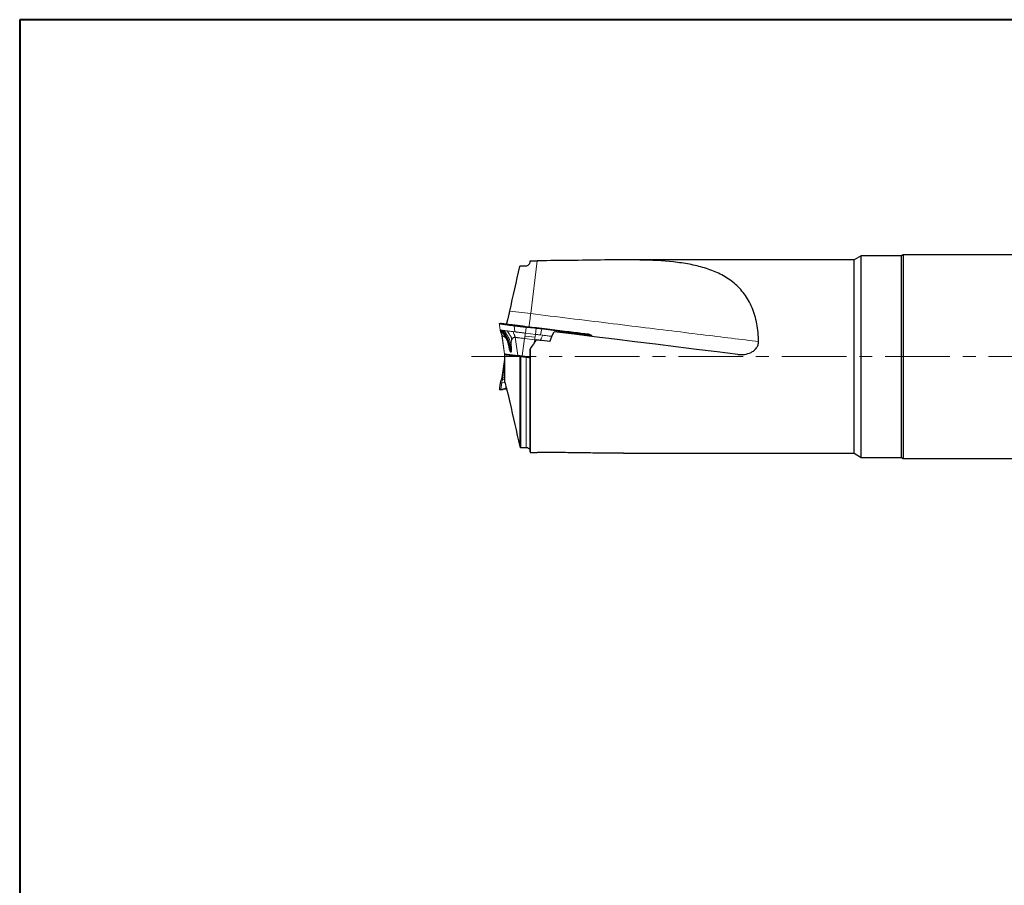
# Model space of a CAD drawing. Units: millimetres. Extents: x 5 to 292, y 5 to 205.
# Drawn here: x 5 to 102, y 120 to 205 of the extents above; entities that cross this region are included whole.
import ezdxf

# ---------------------------------------------------------------- set-up
doc = ezdxf.new("R2010")
doc.units = ezdxf.units.MM
doc.linetypes.add('CENTER', pattern=[10.16, 6.35, -1.27, 1.27, -1.27])
doc.layers.add('DÜNNE_LINIE', color=7, linetype='Continuous')

msp = doc.modelspace()

# ---------------------------------------------------------------- linework, layer by layer
at = {"color": 7, "linetype": 'Continuous', "lineweight": 40}
for p, q in [((5, 205), (5, 5)), ((292, 205), (5, 205))]:
    msp.add_line(p, q, dxfattribs=at)
at = {"color": 7, "linetype": 'Continuous', "lineweight": 0}
for p, q in [((292, 205), (5, 205)), ((5, 205), (5, 5)), ((52.2442, 175.1854), (52.1341, 175.1599)), ((52.235, 174.3856), (52.2377, 174.3763)), ((53.4857, 174.3631), (53.6262, 174.3459)), ((54.6106, 174.896), (55.5906, 174.7757)), ((61.1877, 174.0057), (60.9771, 174.1131)), ((52.3699, 173.9633), (52.6274, 172.1875)), ((52.8063, 173.6621), (52.8131, 173.6283)), ((61.1608, 173.8902), (61.1972, 173.9804)), ((53.9227, 172.0285), (52.6373, 172.1863)), ((53.0242, 173.0064), (53.0479, 172.8705)), ((52.6274, 171.6343), (52.3699, 169.8585)), ((52.7799, 172.1186), (52.7975, 172.0961)), ((55.1416, 171.8788), (54.3729, 171.9732)), ((52.1341, 168.6619), (52.2442, 168.6365)), ((52.1444, 168.6613), (52.1342, 168.6623)), ((52.8331, 168.7076), (52.4772, 168.6639))]:
    msp.add_line(p, q, dxfattribs=at)
at = {"color": 7, "linetype": 'Continuous', "lineweight": 30}
for p, q in [((91.7914, 181.9109), (91.6182, 181.8109)), ((211.0646, 181.9109), (91.7914, 181.9109)), ((91.7914, 181.9109), (91.7914, 161.9109)), ((55.1416, 181.2286), (55.1416, 181.279)), ((55.1916, 181.3295), (55.836, 181.3295)), ((86.9646, 181.4109), (64.3277, 181.4109)), ((87.6574, 181.8109), (86.9646, 181.4109)), ((86.9646, 171.9109), (86.9646, 181.4109)), ((91.6182, 181.8109), (87.6574, 181.8109)), ((87.6574, 171.9109), (87.6574, 181.8109)), ((91.6182, 171.9109), (91.6182, 181.8109)), ((54.2214, 180.8249), (54.7416, 180.8249)), ((57.0784, 173.384), (55.7451, 173.5477)), ((52.6646, 172.1124), (52.6646, 172.1829)), ((55.1416, 162.5428), (55.1416, 172.2673)), ((52.6646, 169.412), (52.6646, 172.1124)), ((54.2214, 171.9213), (54.7416, 171.8574)), ((86.9646, 162.4109), (86.9646, 171.9109)), ((87.6574, 162.0109), (87.6574, 171.9109)), ((91.6182, 162.0109), (91.6182, 171.9109)), ((52.6646, 169.412), (52.7854, 168.88)), ((54.2214, 162.997), (54.7416, 162.997)), ((55.1916, 162.4924), (55.836, 162.4924)), ((64.3277, 162.4109), (86.9646, 162.4109)), ((86.9646, 162.4109), (87.6574, 162.0109)), ((87.6574, 162.0109), (91.6182, 162.0109)), ((91.6182, 162.0109), (91.7914, 161.9109)), ((91.7914, 161.9109), (211.0646, 161.9109))]:
    msp.add_line(p, q, dxfattribs=at)
at = {"color": 8, "linetype": 'Continuous', "lineweight": 0}
for p, q in [((55.1981, 176.1336), (55.836, 181.3295)), ((55.1981, 176.1336), (53.1517, 176.3849)), ((52.3586, 174.5015), (52.442, 174.4913)), ((52.442, 174.4913), (52.4904, 174.4853)), ((52.4904, 174.4853), (52.5433, 174.4788)), ((52.5433, 174.4788), (52.6617, 174.4643)), ((53.5599, 174.9427), (53.5775, 174.9403)), ((53.6262, 174.3459), (53.5636, 174.9178)), ((53.5776, 174.916), (53.5636, 174.9178)), ((53.5775, 174.9403), (53.5912, 174.9385)), ((53.5912, 174.9385), (53.7925, 174.9952)), ((54.6098, 174.8949), (54.5785, 174.8173)), ((55.5898, 174.7746), (54.6098, 174.8949)), ((54.7473, 174.7762), (54.6732, 174.2173)), ((54.6732, 174.2173), (55.6661, 174.0954)), ((55.5725, 174.7117), (54.7473, 174.7762)), ((54.7489, 174.8002), (55.5741, 174.7356)), ((55.7455, 174.6943), (55.5725, 174.7117)), ((55.5741, 174.7356), (55.5898, 174.7746)), ((55.6661, 174.0954), (55.7455, 174.6943)), ((56.2925, 174.6272), (56.1458, 174.0365)), ((56.3154, 174.6484), (56.2723, 174.6908)), ((56.2898, 174.6516), (56.3154, 174.6484)), ((60.8331, 174.1308), (61.0139, 174.0271)), ((52.3914, 173.9607), (52.6373, 172.1863)), ((53.6768, 173.8029), (53.9227, 172.0285)), ((54.6007, 173.6894), (54.3729, 171.9732)), ((55.5936, 173.5675), (54.6007, 173.6894)), ((55.6268, 173.8091), (54.6339, 173.931)), ((55.5562, 173.286), (55.5936, 173.5675)), ((56.1458, 174.0365), (56.3901, 174.0065)), ((56.1507, 173.4979), (56.151, 173.4991)), ((56.151, 173.4991), (56.1861, 173.4935)), ((60.9742, 173.9132), (61.007, 174.0039)), ((60.9995, 174.029), (61.0139, 174.0271)), ((61.0217, 174.002), (61.007, 174.0039)), ((55.1916, 162.4924), (55.1916, 172.7435)), ((52.6646, 171.56), (52.4709, 169.8709)), ((52.7799, 172.1186), (52.7882, 172.1176)), ((54.0715, 171.96), (52.7882, 172.1176)), ((52.7882, 172.1176), (52.8053, 172.0951)), ((54.0715, 171.96), (54.4068, 171.9189)), ((54.0886, 171.9376), (54.0715, 171.96)), ((54.1239, 163.0756), (54.1239, 171.9332)), ((54.2214, 162.997), (54.2214, 171.9213)), ((54.4036, 171.8989), (54.4068, 171.9189)), ((54.4068, 171.9189), (55.1415, 171.8287)), ((54.7416, 162.997), (54.7416, 171.8574)), ((52.1305, 168.6837), (52.2173, 169.303)), ((52.2064, 169.3017), (52.204, 169.3014)), ((52.2173, 169.303), (52.2064, 169.3016)), ((52.3493, 169.3192), (52.281, 168.7021)), ((52.6765, 169.3594), (52.3493, 169.3192)), ((52.4149, 169.6184), (52.6646, 169.6491)), ((52.4709, 169.8709), (52.6646, 169.8947)), ((52.1458, 168.6614), (52.1444, 168.6613)), ((52.1444, 168.6613), (52.2492, 168.6371)), ((52.281, 168.7021), (52.3623, 168.716)), ((52.3623, 168.716), (52.751, 168.8005)), ((52.7654, 168.7781), (52.3766, 168.6936)), ((52.3766, 168.6936), (52.4715, 168.6644)), ((52.4715, 168.6644), (52.8327, 168.7088)), ((52.751, 168.8005), (52.7682, 168.9557))]:
    msp.add_line(p, q, dxfattribs=at)
at = {"color": 8, "linetype": 'Continuous', "lineweight": 0, "flags": 128}
for points in [[(55.0396, 174.8433), (55.0398, 174.8443), (55.047, 174.9035), (55.0552, 174.9696), (55.0641, 175.0423), (55.0737, 175.121), (55.0841, 175.2054), (55.0951, 175.295), (55.1067, 175.3892), (55.1188, 175.4877), (55.1313, 175.5897), (55.1442, 175.6948), (55.1574, 175.8023), (55.1708, 175.9117), (55.1844, 176.0224), (55.1981, 176.1336)], [(55.1981, 176.1336), (55.6803, 176.0744), (56.1625, 176.0152), (56.6443, 175.9561), (57.1258, 175.8969), (57.6067, 175.8379), (58.087, 175.7789), (58.5665, 175.7201), (59.045, 175.6613), (59.5225, 175.6027), (59.9988, 175.5442), (60.4738, 175.4859), (60.9473, 175.4277), (61.4192, 175.3698), (61.8894, 175.312), (62.3577, 175.2545), (62.8241, 175.1973), (63.2884, 175.1403), (63.7504, 175.0835), (64.2101, 175.0271), (64.6673, 174.971), (65.1218, 174.9152), (65.5737, 174.8597), (66.0226, 174.8046), (66.4686, 174.7498), (66.9115, 174.6954), (67.3511, 174.6414), (67.7874, 174.5879), (68.2202, 174.5347), (68.6494, 174.482), (69.0749, 174.4298), (69.4965, 174.378), (69.9142, 174.3267), (70.3279, 174.2759), (70.7373, 174.2257), (71.1425, 174.1759), (71.5433, 174.1267), (71.9396, 174.078), (72.3312, 174.03), (72.7181, 173.9825), (73.1002, 173.9355), (73.4773, 173.8892), (73.8494, 173.8435), (74.2163, 173.7985), (74.578, 173.7541), (74.9343, 173.7103), (75.2852, 173.6673), (75.6305, 173.6249), (75.9702, 173.5831), (76.3041, 173.5421), (76.6323, 173.5019), (76.9545, 173.4623), (77.2707, 173.4235), (77.5808, 173.3854)], [(53.7925, 174.9952), (53.6438, 175.0135), (53.5022, 175.0309), (53.3677, 175.0474), (53.2405, 175.063), (53.1205, 175.0778), (53.008, 175.0916), (52.903, 175.1045), (52.8056, 175.1164), (52.7157, 175.1275), (52.6335, 175.1375), (52.5591, 175.1467), (52.4925, 175.1549), (52.4337, 175.1621), (52.3828, 175.1683), (52.3398, 175.1736), (52.3047, 175.1779), (52.2776, 175.1812), (52.2585, 175.1836), (52.2474, 175.185), (52.2442, 175.1854)], [(54.5743, 174.7936), (54.4726, 174.8061), (54.3722, 174.8184), (54.274, 174.8305), (54.1784, 174.8422), (54.0861, 174.8536), (53.9977, 174.8644), (53.9137, 174.8747), (53.8347, 174.8844), (53.7611, 174.8935), (53.6934, 174.9018), (53.6321, 174.9093), (53.5776, 174.916)], [(53.5912, 174.9385), (53.6453, 174.9318), (53.706, 174.9244), (53.773, 174.9162), (53.8459, 174.9072), (53.9241, 174.8976), (54.0073, 174.8874), (54.0949, 174.8766), (54.1863, 174.8654), (54.281, 174.8538), (54.3783, 174.8418), (54.4777, 174.8296), (54.5785, 174.8173)], [(54.6098, 174.8949), (54.5188, 174.9061), (54.4293, 174.9171), (54.3419, 174.9278), (54.2572, 174.9382), (54.1761, 174.9482), (54.0989, 174.9576), (54.0263, 174.9665), (53.9589, 174.9748), (53.8972, 174.9824), (53.8415, 174.9892), (53.7925, 174.9952)], [(56.2723, 174.6908), (56.1931, 174.7005), (56.1112, 174.7105), (56.0271, 174.7209), (55.9413, 174.7314), (55.8541, 174.7421), (55.7662, 174.7529), (55.6779, 174.7637), (55.5898, 174.7746)], [(56.2925, 174.6272), (56.2283, 174.635), (56.1624, 174.6431), (56.0952, 174.6514), (56.0268, 174.6598), (55.9574, 174.6683), (55.8873, 174.6769), (55.8166, 174.6856), (55.7455, 174.6943)], [(55.748, 174.7182), (55.8184, 174.7095), (55.8884, 174.7009), (55.9579, 174.6924), (56.0266, 174.684), (56.0943, 174.6756), (56.1609, 174.6675), (56.2261, 174.6595), (56.2898, 174.6516)], [(60.8331, 174.1308), (60.6757, 174.1501), (60.5115, 174.1703), (60.3406, 174.1912), (60.1631, 174.213), (59.9792, 174.2356), (59.7889, 174.259), (59.5924, 174.2831), (59.3898, 174.308), (59.1813, 174.3336), (58.967, 174.3599), (58.7471, 174.3869), (58.5217, 174.4146), (58.2909, 174.4429), (58.055, 174.4719), (57.814, 174.5015), (57.5682, 174.5317), (57.3177, 174.5624), (57.0626, 174.5937), (56.8033, 174.6256), (56.5398, 174.6579), (56.2723, 174.6908)], [(60.9771, 174.1131), (60.977, 174.1131), (60.9724, 174.1137), (60.9598, 174.1152), (60.9394, 174.1177), (60.9114, 174.1212), (60.8759, 174.1255), (60.8331, 174.1308)], [(52.3699, 173.9633), (52.3708, 173.9632), (52.3777, 173.9624), (52.3914, 173.9607)], [(55.5936, 173.5675), (55.6703, 173.5581), (55.7462, 173.5488), (55.8206, 173.5396), (55.893, 173.5308), (55.9627, 173.5222), (56.0293, 173.514), (56.0923, 173.5063), (56.151, 173.4991)], [(61.0139, 174.0271), (61.0615, 174.0212), (61.1019, 174.0163), (61.1347, 174.0123), (61.1598, 174.0092), (61.1769, 174.0071), (61.1861, 174.0059), (61.1877, 174.0057)], [(61.1972, 173.9804), (61.1956, 173.9806), (61.1863, 173.9818), (61.169, 173.9839), (61.1436, 173.987), (61.1105, 173.9911), (61.0698, 173.9961), (61.0217, 174.002)], [(52.4709, 169.8709), (52.4379, 169.8669), (52.4112, 169.8636), (52.391, 169.8611), (52.3774, 169.8594), (52.3707, 169.8586), (52.3699, 169.8585)], [(52.1305, 168.6837), (52.1361, 168.6843), (52.1456, 168.6855), (52.1588, 168.6871), (52.1759, 168.6892), (52.1967, 168.6918), (52.2212, 168.6948), (52.2493, 168.6982), (52.281, 168.7021)], [(52.2948, 168.6797), (52.2635, 168.6758), (52.2357, 168.6724), (52.2114, 168.6694), (52.1908, 168.6669), (52.1739, 168.6648), (52.1607, 168.6632), (52.1513, 168.6621), (52.1458, 168.6614)], [(52.2442, 168.6365), (52.2443, 168.6365), (52.2492, 168.6371)], [(52.2492, 168.6371), (52.255, 168.6378), (52.2673, 168.6393), (52.2861, 168.6416), (52.3111, 168.6447), (52.3424, 168.6485), (52.3797, 168.6531), (52.4228, 168.6584), (52.4715, 168.6644)]]:
    msp.add_lwpolyline(points, dxfattribs=at)
at = {"color": 7, "linetype": 'Continuous', "lineweight": 0, "flags": 128}
for points in [[(52.2511, 175.1857), (52.2543, 175.1853), (52.2654, 175.184), (52.2845, 175.1816), (52.3116, 175.1783), (52.3467, 175.174), (52.3896, 175.1687), (52.4405, 175.1625), (52.4993, 175.1552), (52.5659, 175.1471), (52.6403, 175.1379), (52.7224, 175.1279), (52.8122, 175.1168), (52.9096, 175.1049), (53.0145, 175.092), (53.127, 175.0782), (53.2468, 175.0635), (53.374, 175.0478), (53.5084, 175.0313), (53.6499, 175.014), (53.7985, 174.9957)], [(53.7985, 174.9957), (53.8473, 174.9897), (53.9025, 174.9829), (53.9639, 174.9754), (54.0309, 174.9672), (54.103, 174.9583), (54.1796, 174.9489), (54.2603, 174.939), (54.3444, 174.9287), (54.4312, 174.918), (54.5202, 174.9071), (54.6106, 174.896)], [(55.5906, 174.7757), (55.6782, 174.7649), (55.766, 174.7541), (55.8534, 174.7434), (55.9401, 174.7328), (56.0254, 174.7223), (56.109, 174.712), (56.1904, 174.702), (56.2692, 174.6924)], [(56.2692, 174.6924), (56.5365, 174.6595), (56.7999, 174.6272), (57.0591, 174.5954), (57.314, 174.5641), (57.5643, 174.5333), (57.81, 174.5032), (58.0508, 174.4736), (58.2867, 174.4446), (58.5173, 174.4163), (58.7426, 174.3887), (58.9624, 174.3617), (59.1765, 174.3354), (59.3849, 174.3098), (59.5874, 174.2849), (59.7838, 174.2608), (59.9739, 174.2375), (60.1578, 174.2149), (60.3352, 174.1931), (60.506, 174.1721), (60.6701, 174.152), (60.8274, 174.1327)], [(60.8274, 174.1327), (60.8699, 174.1275), (60.9052, 174.1231), (60.933, 174.1197), (60.9533, 174.1172), (60.9658, 174.1157), (60.9704, 174.1151), (60.9704, 174.1151)], [(52.6364, 172.1864), (52.6305, 172.1871), (52.6277, 172.1875), (52.6274, 172.1875)], [(52.6274, 171.6343), (52.6279, 171.6344), (52.6311, 171.6348), (52.6374, 171.6356), (52.6466, 171.6367), (52.6588, 171.6382), (52.6646, 171.6389)], [(54.3729, 171.9732), (54.3113, 171.9807), (54.2507, 171.9882), (54.1921, 171.9954), (54.1366, 172.0022), (54.0854, 172.0085), (54.0393, 172.0142), (53.9993, 172.0191), (53.9661, 172.0231), (53.9404, 172.0263), (53.9227, 172.0285)], [(52.2561, 168.6367), (52.2512, 168.6361), (52.2512, 168.6361)], [(52.4772, 168.6639), (52.4287, 168.6579), (52.3859, 168.6527), (52.3488, 168.6481), (52.3177, 168.6443), (52.2928, 168.6412), (52.2741, 168.639), (52.2619, 168.6374), (52.2561, 168.6367)]]:
    msp.add_lwpolyline(points, dxfattribs=at)
at = {"color": 7, "linetype": 'Continuous', "lineweight": 30, "flags": 128}
msp.add_lwpolyline([(75.5311, 172.1258), (73.5048, 172.3746), (71.481, 172.6231), (69.4613, 172.8711), (67.4469, 173.1184), (65.4392, 173.3649), (63.4397, 173.6104), (61.4497, 173.8548), (59.4705, 174.0978), (57.5036, 174.3393)], dxfattribs=at)
at = {"color": 7, "linetype": 'Continuous', "lineweight": 0}
for centre, radius, start, end in [((52.2487, 175.1659), 0.02, 83, 103), ((60.968, 174.0953), 0.02, 63, 83), ((61.1787, 173.9879), 0.02, 338, 62.999988), ((52.646, 172.014), 0.17, 38, 83), ((52.2487, 168.656), 0.02, 257, 277)]:
    msp.add_arc(centre, radius, start, end, dxfattribs=at)
at = {"color": 8, "linetype": 'Continuous', "lineweight": 0}
for centre, radius, start, end in [((53.5841, 174.9206), 0.0207, 108.727977, 187.862142), ((53.5981, 174.9189), 0.0207, 109.298197, 188.084257), ((53.7967, 174.9805), 0.0153, 83.088275, 105.885157), ((54.692, 174.7853), 0.118, 164.26236, 175.935957), ((54.6113, 174.8947), 0.00151, 116.869072, 171.323922), ((54.2765, 174.8191), 0.4728, 354.793481, 357.70337), ((55.1022, 174.7545), 0.4723, 354.792475, 357.705485), ((55.5913, 174.7743), 0.00151, 116.879785, 171.313208), ((55.4312, 174.739), 0.3175, 351.908281, 356.236342), ((56.2684, 174.6871), 0.00534, 43.687002, 81.546477), ((56.2648, 174.6365), 0.0292, 341.419494, 31.227638), ((56.2906, 174.6334), 0.029, 340.969322, 31.254833), ((60.8255, 174.1176), 0.0152, 60.03333, 82.906607), ((60.9878, 174.0118), 0.0208, 337.681533, 55.92794), ((61.0024, 174.0098), 0.0207, 337.918207, 56.529645), ((52.6576, 172.0188), 0.1637, 37.100781, 82.870614), ((53.9409, 171.8613), 0.1637, 37.100847, 82.870566), ((54.6144, 171.9004), 0.2085, 161.153497, 174.923478), ((52.1489, 168.6808), 0.02, 171.973817, 256.950398), ((52.1503, 168.6809), 0.02, 171.997117, 256.941244), ((52.2537, 168.6566), 0.02, 256.992751, 276.998311), ((52.3014, 168.6992), 0.0206, 171.901617, 251.493006), ((52.3832, 168.7136), 0.021, 173.451074, 251.824343), ((52.4755, 168.6774), 0.0136, 252.677285, 276.855642), ((52.7719, 168.7981), 0.021, 173.450423, 251.824968)]:
    msp.add_arc(centre, radius, start, end, dxfattribs=at)
for centre, major_axis, ratio, start_param, end_param in [((54.7791, 175.3145), (1.4127, -0.1147), 0.3634079, 4.5994484, 4.7205048), ((54.0671, 168.42), (1.4612, -0.263), 0.1936689, 2.6425613, 2.7037056)]:
    msp.add_ellipse(centre, major_axis=major_axis, ratio=ratio, start_param=start_param, end_param=end_param, dxfattribs=at)
at = {"color": 7, "linetype": 'Continuous', "lineweight": 30}
msp.add_ellipse((65.5573, 171.9109), major_axis=(11.3185, 6.6738), ratio=0.5973392, start_param=2.1895254, end_param=2.2749318, dxfattribs=at)
for points, knots in [([(54.7416, 180.8249), (54.8463, 180.8249), (54.9519, 180.8695), (55.0988, 181.0187), (55.1416, 181.1238), (55.1416, 181.2286)], [0, 0, 0, 0, 0.5, 0.5, 1, 1, 1, 1]), ([(55.1416, 181.279), (55.1416, 181.2834), (55.1421, 181.2877), (55.1432, 181.2919), (55.1447, 181.2974), (55.1471, 181.3028), (55.1503, 181.3075), (55.1535, 181.3122), (55.1575, 181.3164), (55.1621, 181.3197), (55.1666, 181.3231), (55.1718, 181.3257), (55.1771, 181.3273), (55.1818, 181.3287), (55.1867, 181.3295), (55.1916, 181.3295)], [0.000104503627, 0.000104503627, 0.000104503627, 0.000104503627, 0.000117490075, 0.000117490075, 0.000117490075, 0.000134572737, 0.000134572737, 0.000134572737, 0.000151585496, 0.000151585496, 0.000151585496, 0.000168463168, 0.000168463168, 0.000168463168, 0.000183057972, 0.000183057972, 0.000183057972, 0.000183057972]), ([(77.5808, 173.3854), (77.576, 173.9887), (77.5216, 174.5693), (77.3632, 175.4076), (77.2969, 175.6834), (77.1392, 176.2148), (77.0483, 176.4695), (76.8429, 176.958), (76.7283, 177.1919), (76.4749, 177.64), (76.3354, 177.855), (75.8892, 178.4592), (75.5533, 178.812), (74.9947, 179.2797), (74.7992, 179.4252), (74.3974, 179.6929), (74.1904, 179.8159), (73.5515, 180.1566), (73.1021, 180.3461), (72.1602, 180.667), (71.6663, 180.7983), (70.6613, 181.0114), (70.1473, 181.0942), (68.5738, 181.2915), (67.4828, 181.3554), (65.2241, 181.4173), (64.0812, 181.4146), (61.7696, 181.3917), (60.601, 181.371), (58.2381, 181.3399), (57.0438, 181.3295), (55.836, 181.3295)], [0, 0, 0, 0, 0.0625, 0.0625, 0.09375, 0.09375, 0.125, 0.125, 0.15625, 0.15625, 0.1875, 0.1875, 0.25, 0.25, 0.28125, 0.28125, 0.3125, 0.3125, 0.375, 0.375, 0.4375, 0.4375, 0.5, 0.5, 0.625, 0.625, 0.75, 0.75, 0.875, 0.875, 1, 1, 1, 1]), ([(54.1239, 180.7463), (54.125, 180.7511), (54.1264, 180.7558), (54.1282, 180.7604), (54.1323, 180.7711), (54.1382, 180.7812), (54.1456, 180.7898), (54.153, 180.7985), (54.162, 180.8059), (54.1718, 180.8116), (54.1815, 180.8172), (54.1923, 180.8212), (54.2033, 180.8232), (54.2093, 180.8243), (54.2154, 180.8249), (54.2214, 180.8249)], [0.0001211191, 0.0001211191, 0.0001211191, 0.0001211191, 0.00013584259, 0.00013584259, 0.00013584259, 0.00017004607, 0.00017004607, 0.00017004607, 0.00020402906, 0.00020402906, 0.00020402906, 0.00023768863, 0.00023768863, 0.00023768863, 0.00025577128, 0.00025577128, 0.00025577128, 0.00025577128]), ([(52.8331, 175.1143), (52.8371, 175.1284), (52.847, 175.1629), (52.8653, 175.2274), (52.8871, 175.3056), (52.9108, 175.3918), (52.9359, 175.4857), (52.9623, 175.5864), (52.9894, 175.6923), (53.0172, 175.8037), (53.0455, 175.9204), (53.0777, 176.0563), (53.1134, 176.2114), (53.1389, 176.3268), (53.1517, 176.3849)], [0, 0, 0, 0, 0.0553327, 0.1350933, 0.2135438, 0.2919946, 0.3726609, 0.4533274, 0.5328616, 0.6123956, 0.6942292, 0.7760628, 0.8872618, 1, 1, 1, 1]), ([(75.5311, 172.1258), (75.7546, 172.0983), (75.9798, 172.0981), (76.4312, 172.1621), (76.6483, 172.2243), (76.9545, 172.3787), (77.0515, 172.44), (77.2272, 172.5819), (77.3078, 172.6645), (77.4405, 172.8466), (77.4931, 172.9462), (77.5646, 173.1621), (77.5817, 173.2726), (77.5808, 173.3854)], [0, 0, 0, 0, 0.25, 0.25, 0.5, 0.5, 0.625, 0.625, 0.75, 0.75, 0.875, 0.875, 1, 1, 1, 1]), ([(55.1916, 172.7435), (55.1883, 172.7383), (55.1853, 172.733), (55.1796, 172.7222), (55.1769, 172.7166), (55.1744, 172.711)], [0, 0, 0, 0, 0.5, 0.5, 1, 1, 1, 1]), ([(52.6646, 172.1124), (52.8503, 172.0896), (53.0367, 172.0667), (53.2232, 172.0438), (53.5232, 172.007), (53.8235, 171.9701), (54.1239, 171.9332)], [0.0000009078, 0.0000009078, 0.0000009078, 0.0000009078, 0.0025295104, 0.0025295104, 0.0025295104, 0.0065981325, 0.0065981325, 0.0065981325, 0.0065981325]), ([(54.1239, 171.9332), (54.1263, 171.9329), (54.1305, 171.9324), (54.1362, 171.9317), (54.142, 171.931), (54.1495, 171.9301), (54.1581, 171.929), (54.1668, 171.928), (54.1768, 171.9268), (54.1872, 171.9255), (54.1981, 171.9241), (54.2098, 171.9227), (54.2214, 171.9213)], [0.00000090938, 0.00000090938, 0.00000090938, 0.00000090938, 0.00003350404, 0.00003350404, 0.00003350404, 0.00006699739, 0.00006699739, 0.00006699739, 0.00010065179, 0.00010065179, 0.00010065179, 0.00013563835, 0.00013563835, 0.00013563835, 0.00013563835]), ([(54.7416, 171.8574), (54.8455, 171.8446), (54.9472, 171.8322), (55.0948, 171.814), (55.1394, 171.8085), (55.1415, 171.8083)], [0, 0, 0, 0, 0.5, 0.5, 1, 1, 1, 1]), ([(52.7855, 168.8801), (52.7871, 168.8732), (52.7906, 168.8586), (52.7999, 168.8244), (52.8122, 168.7806), (52.8273, 168.7277), (52.8451, 168.6655), (52.8652, 168.5946), (52.8871, 168.5162), (52.9107, 168.4301), (52.9359, 168.3362), (52.9623, 168.2355), (52.9894, 168.1295), (53.0172, 168.0182), (53.0455, 167.9014), (53.0777, 167.7656), (53.1134, 167.6104), (53.1389, 167.495), (53.1517, 167.4369)], [0, 0, 0, 0, 0.0530968, 0.1131046, 0.1714186, 0.2297332, 0.2897047, 0.3496767, 0.4086636, 0.4676508, 0.5283038, 0.5889569, 0.6487587, 0.7085603, 0.7700909, 0.8316217, 0.9152321, 1, 1, 1, 1]), ([(54.1239, 163.0756), (54.1249, 163.071), (54.1262, 163.0665), (54.1279, 163.0622), (54.1319, 163.0515), (54.1378, 163.0414), (54.1451, 163.0327), (54.1524, 163.024), (54.1613, 163.0164), (54.171, 163.0107), (54.1772, 163.0071), (54.1837, 163.0041), (54.1904, 163.0019), (54.2004, 162.9986), (54.2109, 162.997), (54.2214, 162.997)], [0.00052518252, 0.00052518252, 0.00052518252, 0.00052518252, 0.00053905778, 0.00053905778, 0.00053905778, 0.00057327082, 0.00057327082, 0.00057327082, 0.00060726746, 0.00060726746, 0.00060726746, 0.000628385, 0.000628385, 0.000628385, 0.00065973801, 0.00065973801, 0.00065973801, 0.00065973801]), ([(54.7416, 162.997), (54.8464, 162.997), (54.9505, 162.9535), (55.0994, 162.8027), (55.1416, 162.6982), (55.1416, 162.5933)], [0, 0, 0, 0, 0.5, 0.5, 1, 1, 1, 1]), ([(55.1416, 162.5428), (55.1416, 162.5415), (55.1416, 162.5403), (55.1417, 162.539), (55.1421, 162.5333), (55.1436, 162.5276), (55.1458, 162.5224), (55.1481, 162.5172), (55.1513, 162.5123), (55.1552, 162.5082), (55.1591, 162.5041), (55.1637, 162.5005), (55.1687, 162.4979), (55.1737, 162.4954), (55.1792, 162.4936), (55.1848, 162.4929), (55.187, 162.4925), (55.1893, 162.4924), (55.1916, 162.4924)], [0.000232005504, 0.000232005504, 0.000232005504, 0.000232005504, 0.000235810176, 0.000235810176, 0.000235810176, 0.000252889597, 0.000252889597, 0.000252889597, 0.000269949736, 0.000269949736, 0.000269949736, 0.000286903457, 0.000286903457, 0.000286903457, 0.00030371175, 0.00030371175, 0.00030371175, 0.000310472814, 0.000310472814, 0.000310472814, 0.000310472814]), ([(64.3277, 162.4116), (64.1704, 162.4115), (63.7327, 162.4113), (63.0069, 162.4175), (62.1518, 162.4272), (61.2908, 162.4393), (60.4252, 162.4523), (59.5379, 162.4651), (58.6291, 162.4763), (57.6996, 162.4851), (56.7682, 162.4912), (56.1467, 162.492), (55.836, 162.4924)], [0, 0, 0, 0, 0.0572392, 0.1592111, 0.2611476, 0.3631288, 0.4651105, 0.5670478, 0.6752593, 0.7835246, 0.8917892, 1, 1, 1, 1])]:
    msp.add_open_spline(points, degree=3, knots=knots, dxfattribs=at)
for points in [[(53.1517, 176.3849), (53.4702, 177.8399), (53.7969, 179.2931), (54.1239, 180.7463)], [(57.0784, 173.384), (57.2011, 173.7141), (57.345, 174.0314), (57.5036, 174.3393)], [(55.1416, 172.2673), (55.1416, 172.4157), (55.1518, 172.564), (55.1744, 172.711)], [(53.1517, 167.4369), (53.4702, 165.982), (53.7969, 164.5287), (54.1239, 163.0756)]]:
    msp.add_open_spline(points, degree=3, dxfattribs=at)
at = {"color": 7, "linetype": 'Continuous', "lineweight": 0}
for points, knots in [([(52.1246, 175.1559), (52.1231, 175.155), (52.1201, 175.1531), (52.1146, 175.1439), (52.1158, 175.138), (52.1163, 175.1357)], [0, 0, 0, 0, 0.3523512, 0.7527184, 1, 1, 1, 1]), ([(52.1155, 175.1356), (52.1224, 175.0866), (52.1365, 174.9861), (52.1581, 174.8326), (52.18, 174.6765), (52.1946, 174.5727), (52.2019, 174.5207)], [0, 0, 0, 0, 0.2401532, 0.4926551, 0.745768, 1, 1, 1, 1]), ([(52.1342, 175.1595), (52.1329, 175.1595), (52.1312, 175.1594), (52.1317, 175.1591), (52.1318, 175.159)], [0, 0, 0, 0, 0.706773, 1, 1, 1, 1]), ([(52.1626, 175.1487), (52.1701, 175.1471), (52.188, 175.1432), (52.2345, 175.1348), (52.2992, 175.1239), (52.3801, 175.111), (52.4816, 175.0954), (52.6067, 175.0767), (52.7583, 175.0546), (52.9308, 175.03), (53.1249, 175.0027), (53.3332, 174.9737), (53.4863, 174.9528), (53.5599, 174.9427)], [0, 0, 0, 0, 0.0614233, 0.1468634, 0.2323034, 0.3181969, 0.4040904, 0.5038319, 0.6036181, 0.7033596, 0.8047564, 0.9062002, 1, 1, 1, 1]), ([(52.204, 174.5205), (52.2028, 174.5206), (52.2014, 174.5208), (52.2038, 174.5205), (52.2043, 174.5205)], [0, 0, 0, 0, 0.7731032, 1, 1, 1, 1]), ([(52.2035, 174.5206), (52.2064, 174.5032), (52.212, 174.4685), (52.2202, 174.4406), (52.2242, 174.4267)], [0, 0, 0, 0, 0.4985256, 1, 1, 1, 1]), ([(52.3914, 173.9607), (52.3855, 173.9932), (52.3735, 174.0582), (52.3364, 174.1502), (52.2808, 174.2503), (52.2433, 174.3442), (52.23, 174.4104), (52.2265, 174.4281)], [0, 0, 0, 0, 0.1980866, 0.3962566, 0.5944854, 0.8917999, 1, 1, 1, 1]), ([(52.2383, 174.3743), (52.2416, 174.3631), (52.2484, 174.3397), (52.261, 174.3011), (52.2759, 174.2616), (52.2915, 174.2248), (52.3102, 174.1836), (52.3287, 174.1401), (52.3456, 174.0889), (52.3615, 174.029), (52.3684, 173.9841), (52.3721, 173.9596)], [0, 0, 0, 0, 0.1421437, 0.2945701, 0.4151416, 0.5082126, 0.5801796, 0.6712001, 0.7587641, 0.8682931, 1, 1, 1, 1]), ([(52.2537, 174.5144), (52.2593, 174.4869), (52.2701, 174.4343), (52.3149, 174.37), (52.3582, 174.3129), (52.4023, 174.2611), (52.4599, 174.1992), (52.5073, 174.1541), (52.5382, 174.1233), (52.5411, 174.1204)], [0, 0, 0, 0, 0.1652059, 0.316584, 0.4585694, 0.5941299, 0.7250152, 0.9739711, 1, 1, 1, 1]), ([(52.3586, 174.5015), (52.3642, 174.4719), (52.3751, 174.4137), (52.4139, 174.3347), (52.4618, 174.2651), (52.506, 174.1951), (52.5495, 174.1269), (52.5912, 174.0594), (52.632, 173.9934), (52.6572, 173.9488), (52.6695, 173.9269)], [0, 0, 0, 0, 0.1364861, 0.2688595, 0.3978541, 0.5236475, 0.6466265, 0.7671588, 0.8854298, 1, 1, 1, 1]), ([(52.5401, 174.1205), (52.5401, 174.1203), (52.5401, 174.1196), (52.548, 174.1096), (52.5637, 174.0892), (52.5905, 174.0525), (52.6266, 174.0002), (52.656, 173.9514), (52.6716, 173.9255)], [0, 0, 0, 0, 0.0469532, 0.1378, 0.2958921, 0.4949701, 0.7312975, 1, 1, 1, 1]), ([(52.6617, 174.4643), (52.6691, 174.4269), (52.6858, 174.3432), (52.7586, 174.2354), (52.8274, 174.1222), (52.8931, 174.0119), (52.9542, 173.9038), (53.0109, 173.7962), (53.0755, 173.6623), (53.1454, 173.4979), (53.2133, 173.2952), (53.2681, 173.0747), (53.2923, 172.9196), (53.3049, 172.839)], [0, 0, 0, 0, 0.0635087, 0.1420665, 0.2175869, 0.2905263, 0.3612907, 0.4307179, 0.4993507, 0.6164705, 0.7364903, 0.8630559, 1, 1, 1, 1]), ([(52.9152, 174.4332), (52.9199, 174.4081), (52.9293, 174.3577), (52.9672, 174.2947), (53.0038, 174.2379), (53.0498, 174.1705), (53.1042, 174.0979), (53.1642, 174.0167), (53.2203, 173.9362), (53.2618, 173.8566), (53.2887, 173.7822), (53.3066, 173.7169), (53.3223, 173.6437), (53.3302, 173.5915), (53.3343, 173.5643)], [0, 0, 0, 0, 0.0691819, 0.1393516, 0.2050953, 0.2677264, 0.3869816, 0.5024517, 0.6161922, 0.7312661, 0.7910744, 0.8553006, 0.9244833, 1, 1, 1, 1]), ([(53.4857, 174.3631), (53.4949, 174.3142), (53.5134, 174.2164), (53.5605, 174.0918), (53.6175, 173.9918), (53.6585, 173.9009), (53.6707, 173.8355), (53.6768, 173.8029)], [0, 0, 0, 0, 0.2499812, 0.5000468, 0.666752, 0.8333617, 1, 1, 1, 1]), ([(54.6732, 174.2173), (54.6203, 174.2238), (54.5144, 174.2368), (54.3577, 174.2561), (54.2062, 174.2747), (54.063, 174.2923), (53.9305, 174.3085), (53.8119, 174.3231), (53.7076, 174.3359), (53.6533, 174.3425), (53.6262, 174.3459)], [0, 0, 0, 0, 0.125, 0.2500001, 0.3750001, 0.4999999, 0.625, 0.75, 0.8750002, 1, 1, 1, 1]), ([(52.6592, 173.9467), (52.6756, 173.9181), (52.7051, 173.8668), (52.7432, 173.7939), (52.7732, 173.7333), (52.7994, 173.678), (52.8252, 173.6208), (52.8539, 173.554), (52.8831, 173.4815), (52.9134, 173.4012), (52.941, 173.3219), (52.9641, 173.2489), (52.9798, 173.1956), (52.9901, 173.1584), (52.9976, 173.1304), (53.0062, 173.0966), (53.0169, 173.052), (53.0238, 173.0165), (53.028, 172.9952)], [0, 0, 0, 0, 0.1012245, 0.1824297, 0.2430179, 0.2951733, 0.3581279, 0.4231718, 0.5034039, 0.5825496, 0.6699501, 0.7452832, 0.8034472, 0.8310934, 0.8584543, 0.8896978, 0.9338076, 1, 1, 1, 1]), ([(53.6768, 173.8029), (53.6911, 173.8011), (53.7195, 173.7976), (53.7947, 173.7884), (53.891, 173.7766), (54.008, 173.7622), (54.1415, 173.7458), (54.2878, 173.7278), (54.4425, 173.7088), (54.548, 173.6959), (54.6007, 173.6894)], [0, 0, 0, 0, 0.1250002, 0.2499999, 0.3750001, 0.4999998, 0.6250001, 0.75, 0.8749999, 1, 1, 1, 1]), ([(56.151, 173.4991), (56.1617, 173.5295), (56.1831, 173.5904), (56.2268, 173.6726), (56.285, 173.7585), (56.3418, 173.8698), (56.374, 173.961), (56.3901, 174.0065)], [0, 0, 0, 0, 0.1666063, 0.3332831, 0.5000099, 0.7500749, 1, 1, 1, 1]), ([(52.2019, 169.3011), (52.1947, 169.2494), (52.1802, 169.1461), (52.1582, 168.9898), (52.1366, 168.8365), (52.1224, 168.7355), (52.1155, 168.6863)], [0, 0, 0, 0, 0.2535616, 0.5060589, 0.7591711, 1, 1, 1, 1]), ([(52.204, 169.3014), (52.2028, 169.3012), (52.2014, 169.301), (52.2038, 169.3013), (52.2043, 169.3014)], [0, 0, 0, 0, 0.7731459, 1, 1, 1, 1]), ([(52.2242, 169.3952), (52.2202, 169.3812), (52.212, 169.3534), (52.2064, 169.3186), (52.2035, 169.3013)], [0, 0, 0, 0, 0.5014738, 1, 1, 1, 1]), ([(52.2383, 169.4475), (52.2382, 169.4472), (52.2207, 169.4007), (52.2135, 169.351), (52.2064, 169.3016)], [0, 0, 0, 0, 0.0071285, 1, 1, 1, 1]), ([(52.3721, 169.8622), (52.3684, 169.8377), (52.3615, 169.7928), (52.3456, 169.733), (52.3287, 169.6818), (52.3102, 169.6383), (52.2915, 169.5971), (52.2759, 169.5602), (52.261, 169.5207), (52.2471, 169.4781), (52.2393, 169.4511), (52.235, 169.4362)], [0, 0, 0, 0, 0.1258905, 0.2305825, 0.3142795, 0.4012803, 0.4700693, 0.5590295, 0.674276, 0.8199703, 1, 1, 1, 1]), ([(52.1162, 168.6861), (52.1158, 168.6839), (52.1146, 168.6779), (52.1201, 168.6688), (52.1232, 168.6668), (52.1246, 168.6659)], [0, 0, 0, 0, 0.241754, 0.6571889, 1, 1, 1, 1])]:
    msp.add_open_spline(points, degree=3, knots=knots, dxfattribs=at)
at = {"color": 8, "linetype": 'Continuous', "lineweight": 0}
for points, knots in [([(53.5636, 174.9178), (53.5636, 174.9178), (53.4839, 174.9289), (53.329, 174.9499), (53.1172, 174.9794), (52.9233, 175.0066), (52.7488, 175.0315), (52.5941, 175.054), (52.4675, 175.0729), (52.3655, 175.0886), (52.2847, 175.1015), (52.2192, 175.1125), (52.1692, 175.1216), (52.1355, 175.1287), (52.1174, 175.1336), (52.1173, 175.1352), (52.1172, 175.1358)], [0, 0, 0, 0, 0.00001013, 0.08499558, 0.1700191, 0.25500451, 0.34140023, 0.42783608, 0.51423188, 0.58703288, 0.6598338, 0.73302124, 0.80620857, 0.87900954, 0.95181048, 1, 1, 1, 1]), ([(52.1318, 175.159), (52.1319, 175.1581), (52.132, 175.1562), (52.1439, 175.1526), (52.1592, 175.1494), (52.1626, 175.1487)], [0, 0, 0, 0, 0.4148988, 0.8702693, 1, 1, 1, 1]), ([(52.2043, 174.5205), (52.2077, 174.52), (52.2147, 174.5192), (52.2403, 174.516), (52.2537, 174.5144)], [0, 0, 0, 0, 0.47522886, 1, 1, 1, 1]), ([(52.2537, 174.5144), (52.2676, 174.5127), (52.2955, 174.5092), (52.3376, 174.5041), (52.3586, 174.5015)], [0, 0, 0, 0, 0.4995877, 1, 1, 1, 1]), ([(52.442, 174.4913), (52.4483, 174.4582), (52.4607, 174.3922), (52.504, 174.3013), (52.5573, 174.2179), (52.6059, 174.1316), (52.6534, 174.0452), (52.6989, 173.9579), (52.7681, 173.8187), (52.8555, 173.6248), (52.9586, 173.3567), (53.0501, 173.0652), (53.1275, 172.7494), (53.1613, 172.5342), (53.1784, 172.4261)], [0, 0, 0, 0, 0.0453356, 0.09052, 0.1356297, 0.180604, 0.225452, 0.2701881, 0.3148424, 0.4373516, 0.5597382, 0.705608, 0.8520675, 1, 1, 1, 1]), ([(53.2457, 172.3546), (53.2256, 172.4799), (53.1854, 172.7304), (53.0897, 173.0988), (52.9916, 173.3915), (52.9038, 173.6119), (52.8374, 173.7638), (52.7662, 173.9133), (52.6898, 174.0601), (52.6102, 174.2048), (52.5371, 174.3175), (52.5028, 174.415), (52.4946, 174.4619), (52.4905, 174.4853)], [0, 0, 0, 0, 0.166599, 0.3332213, 0.5000733, 0.5730527, 0.6459815, 0.7188801, 0.7917692, 0.8646689, 0.9375197, 0.9687792, 1, 1, 1, 1]), ([(52.5433, 174.4788), (52.5498, 174.4446), (52.5628, 174.3762), (52.6094, 174.2829), (52.6646, 174.1962), (52.7154, 174.1068), (52.765, 174.0171), (52.8341, 173.8855), (52.919, 173.7102), (53.0299, 173.4491), (53.1383, 173.1404), (53.2353, 172.7809), (53.2752, 172.5352), (53.2952, 172.4117)], [0, 0, 0, 0, 0.0469333, 0.0937001, 0.1403977, 0.1869496, 0.2333762, 0.2796778, 0.3886824, 0.497327, 0.663834, 0.8310389, 1, 1, 1, 1]), ([(52.6617, 174.4643), (52.7006, 174.4595), (52.7784, 174.45), (52.8696, 174.4388), (52.9152, 174.4332)], [0, 0, 0, 0, 0.5004027, 1, 1, 1, 1]), ([(52.9152, 174.4332), (52.9717, 174.4262), (53.0845, 174.4124), (53.275, 174.389), (53.4156, 174.3717), (53.4857, 174.3631)], [0, 0, 0, 0, 0.3345657, 0.6679878, 1, 1, 1, 1]), ([(54.7473, 174.7762), (54.734, 174.7773), (54.6762, 174.782), (54.6186, 174.7886), (54.5743, 174.7936)], [0, 0, 0, 0, 0.2298733, 1, 1, 1, 1]), ([(54.6339, 173.931), (54.6404, 173.977), (54.6534, 174.0691), (54.6666, 174.1679), (54.6732, 174.2173)], [0, 0, 0, 0, 0.5000001, 1, 1, 1, 1]), ([(55.5741, 174.7356), (55.5874, 174.7346), (55.6455, 174.7299), (55.7033, 174.7233), (55.748, 174.7182)], [0, 0, 0, 0, 0.2287809, 1, 1, 1, 1]), ([(56.318, 174.6239), (56.3095, 174.625), (56.3011, 174.6261), (56.2925, 174.6272), (56.2925, 174.6272)], [0, 0, 0, 0, 0.9979258, 1, 1, 1, 1]), ([(56.3154, 174.6484), (56.442, 174.6319), (56.6953, 174.5989), (57.0662, 174.5504), (57.4301, 174.5028), (57.7852, 174.4562), (58.1306, 174.4109), (58.4664, 174.3667), (58.7927, 174.3236), (59.1261, 174.2795), (59.4635, 174.2348), (59.8018, 174.1898), (60.126, 174.1465), (60.4347, 174.1052), (60.7287, 174.0656), (60.9092, 174.0412), (60.9995, 174.029)], [0, 0, 0, 0, 0.0662922, 0.1325845, 0.1992285, 0.2658726, 0.3321648, 0.3984569, 0.4651009, 0.5317448, 0.6091334, 0.6865566, 0.7639451, 0.8426179, 0.9213271, 1, 1, 1, 1]), ([(61.007, 174.0039), (61.007, 174.0039), (60.9198, 174.0158), (60.7374, 174.0403), (60.4468, 174.0795), (60.1383, 174.1208), (59.8131, 174.1642), (59.4719, 174.2096), (59.0991, 174.259), (58.6925, 174.3128), (58.2505, 174.371), (57.7912, 174.4313), (57.3154, 174.4937), (56.8254, 174.5578), (56.4871, 174.6019), (56.318, 174.6239)], [0, 0, 0, 0, 0.0000091, 0.0779331, 0.1559987, 0.234136, 0.3122734, 0.390339, 0.468263, 0.5568685, 0.6455261, 0.7341316, 0.822737, 0.9113945, 1, 1, 1, 1]), ([(52.3914, 173.9607), (52.4156, 173.9562), (52.4635, 173.9474), (52.5371, 173.913), (52.61, 173.8639), (52.6808, 173.8001), (52.748, 173.725), (52.792, 173.6596), (52.8131, 173.6283)], [0, 0, 0, 0, 0.184918, 0.3651237, 0.5411678, 0.7071244, 0.8597783, 1, 1, 1, 1]), ([(52.8574, 173.5443), (52.8534, 173.5533), (52.8386, 173.5865), (52.8238, 173.6107), (52.8131, 173.6283)], [0, 0, 0, 0, 0.2693609, 1, 1, 1, 1]), ([(53.0479, 172.8705), (53.0405, 172.9109), (53.0255, 172.9918), (52.9996, 173.1083), (52.9742, 173.2106), (52.9567, 173.2696), (52.9493, 173.2945)], [0, 0, 0, 0, 0.266556, 0.5336924, 0.8025147, 1, 1, 1, 1]), ([(53.3049, 172.839), (53.3012, 172.879), (53.2939, 172.9589), (53.2878, 173.0734), (53.2854, 173.1816), (53.2872, 173.2816), (53.293, 173.3715), (53.3029, 173.4495), (53.3164, 173.5157), (53.3283, 173.5481), (53.3343, 173.5643)], [0, 0, 0, 0, 0.1243828, 0.2484931, 0.3741941, 0.4993117, 0.6249457, 0.750034, 0.8749658, 1, 1, 1, 1]), ([(53.3343, 173.5643), (53.3453, 173.5877), (53.3681, 173.6363), (53.4079, 173.6915), (53.4532, 173.7375), (53.5036, 173.7723), (53.5581, 173.7955), (53.6159, 173.807), (53.6564, 173.8043), (53.6768, 173.8029)], [0, 0, 0, 0, 0.1195524, 0.2480585, 0.3860975, 0.5338942, 0.6860787, 0.8413334, 1, 1, 1, 1]), ([(54.6007, 173.6894), (54.6063, 173.7311), (54.6174, 173.8144), (54.6284, 173.8921), (54.6339, 173.931)], [0, 0, 0, 0, 0.5000007, 1, 1, 1, 1]), ([(55.6268, 173.8091), (55.6213, 173.7702), (55.6103, 173.6925), (55.5992, 173.6092), (55.5936, 173.5675)], [0, 0, 0, 0, 0.5000007, 1, 1, 1, 1]), ([(55.6661, 174.0954), (55.6595, 174.046), (55.6463, 173.9472), (55.6333, 173.8551), (55.6268, 173.8091)], [0, 0, 0, 0, 0.5000001, 1, 1, 1, 1]), ([(56.1458, 174.0365), (56.1081, 174.0411), (56.0328, 174.0504), (55.9133, 174.0651), (55.7908, 174.0801), (55.7077, 174.0903), (55.6661, 174.0954)], [0, 0, 0, 0, 0.2499998, 0.5, 0.7500001, 1, 1, 1, 1]), ([(56.3901, 174.0065), (56.528, 173.9896), (56.8043, 173.9556), (57.1033, 173.9189), (57.2619, 173.8995), (57.2897, 173.896)], [0, 0, 0, 0, 0.4509608, 0.9038568, 1, 1, 1, 1]), ([(53.1784, 172.4261), (53.1723, 172.438), (53.1603, 172.4616), (53.1424, 172.5054), (53.1247, 172.5549), (53.1074, 172.6101), (53.0906, 172.6707), (53.0751, 172.7348), (53.0606, 172.8018), (53.0522, 172.8474), (53.0479, 172.8705)], [0, 0, 0, 0, 0.1239998, 0.2468411, 0.37021, 0.4957715, 0.6214233, 0.7504477, 0.8736577, 1, 1, 1, 1]), ([(53.2457, 172.3546), (53.2405, 172.356), (53.2302, 172.3588), (53.2135, 172.3733), (53.1962, 172.3949), (53.1844, 172.4156), (53.1784, 172.4261)], [0, 0, 0, 0, 0.2511214, 0.4990861, 0.7475128, 1, 1, 1, 1]), ([(53.2457, 172.3546), (53.2507, 172.3548), (53.2606, 172.3551), (53.2737, 172.3659), (53.2855, 172.3839), (53.292, 172.4024), (53.2952, 172.4117)], [0, 0, 0, 0, 0.2511202, 0.4990858, 0.7475123, 1, 1, 1, 1]), ([(53.2952, 172.4117), (53.2981, 172.4224), (53.3038, 172.4435), (53.3101, 172.4843), (53.3145, 172.5311), (53.3168, 172.5846), (53.317, 172.6426), (53.3151, 172.7047), (53.3113, 172.7702), (53.307, 172.816), (53.3049, 172.839)], [0, 0, 0, 0, 0.1228506, 0.24338, 0.3707577, 0.4957779, 0.6221121, 0.747184, 0.8726114, 1, 1, 1, 1]), ([(52.2173, 169.303), (52.2208, 169.3034), (52.2276, 169.3042), (52.2553, 169.3076), (52.2942, 169.3124), (52.3309, 169.3169), (52.3493, 169.3192)], [0, 0, 0, 0, 0.25, 0.5000001, 0.7499998, 1, 1, 1, 1]), ([(52.3493, 169.3192), (52.3563, 169.3703), (52.3704, 169.4725), (52.4001, 169.5698), (52.4149, 169.6184)], [0, 0, 0, 0, 0.5, 1, 1, 1, 1]), ([(52.4149, 169.6184), (52.4275, 169.6595), (52.4526, 169.7416), (52.4648, 169.8278), (52.4709, 169.8709)], [0, 0, 0, 0, 0.4999996, 1, 1, 1, 1]), ([(52.1172, 168.686), (52.1167, 168.6856), (52.1145, 168.684), (52.1228, 168.6838), (52.1291, 168.6836)], [0, 0, 0, 0, 0.2547625, 1, 1, 1, 1]), ([(52.1291, 168.6836), (52.1296, 168.6836), (52.13, 168.6836), (52.1305, 168.6837), (52.1305, 168.6837)], [0, 0, 0, 0, 0.9979257, 1, 1, 1, 1]), ([(52.3766, 168.6936), (52.3703, 168.6923), (52.343, 168.6865), (52.3158, 168.6826), (52.2948, 168.6797)], [0, 0, 0, 0, 0.2287803, 1, 1, 1, 1]), ([(52.751, 168.8005), (52.7573, 168.8019), (52.7735, 168.8053), (52.7925, 168.808), (52.8041, 168.8097)], [0, 0, 0, 0, 0.3891987, 1, 1, 1, 1])]:
    msp.add_open_spline(points, degree=3, knots=knots, dxfattribs=at)
at = {"layer": 'DÜNNE_LINIE', "color": 7, "linetype": 'CENTER', "lineweight": 0}
msp.add_line((49.3857, 171.9109), (214.5313, 171.9109), dxfattribs=at)

doc.saveas('drawing.dxf')
